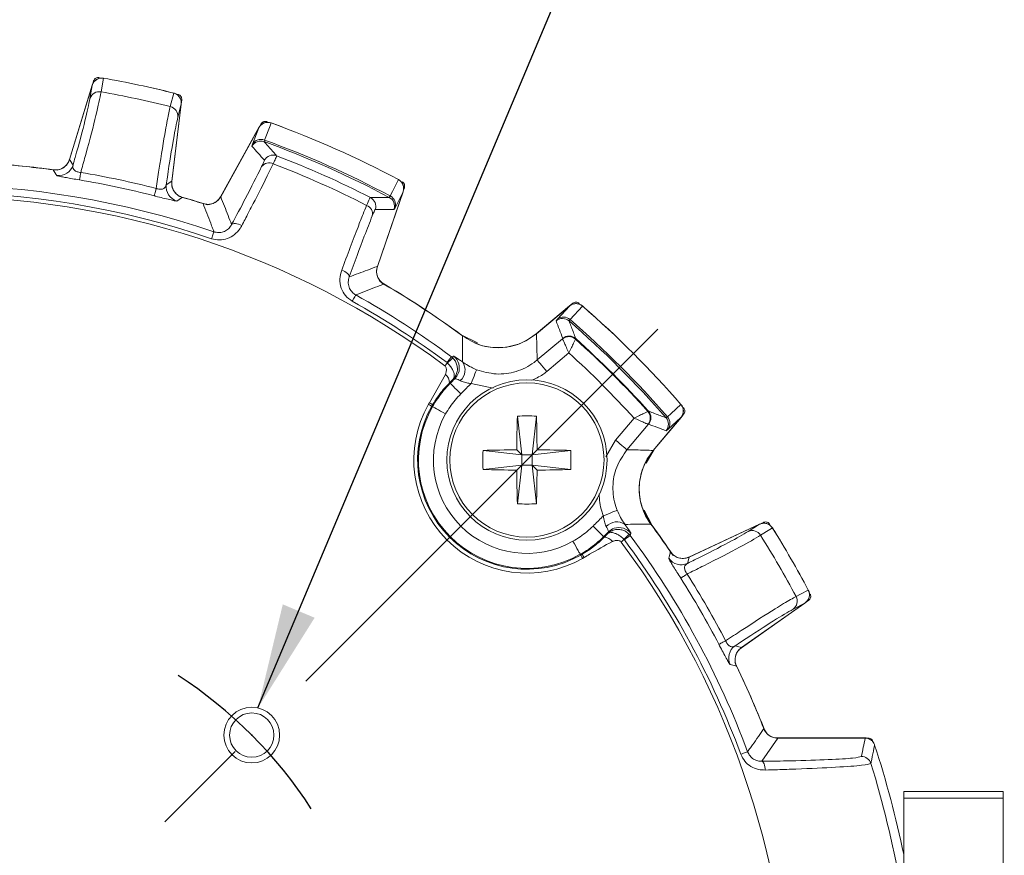
# Model space of a CAD drawing. Units: inches. Extents: x 0.3 to 16.7, y 0.2 to 10.8.
# Drawn here: x 2.6 to 3.5, y 6.3 to 7.2 of the extents above; entities that cross this region are included whole.
import ezdxf

# ---------------------------------------------------------------- set-up
doc = ezdxf.new("R2010")
doc.units = ezdxf.units.IN
doc.header["$MEASUREMENT"] = 0
doc.header["$PDSIZE"] = -1
doc.linetypes.add('CENTERX2', pattern=[0.8, 0.5, -0.1, 0.1, -0.1])
doc.layers.add('OBJECT', color=7, linetype='Continuous')
doc.styles.add('SLDTEXTSTYLE1', font='TXT', dxfattribs={"width": 0.7})
doc.dimstyles.new('SLDDIMSTYLE10', dxfattribs={"dimtxt": 0.105523, "dimasz": 0.105523, "dimexe": 0, "dimexo": 0.0625, "dimgap": 0.026381, "dimtad": 0, "dimtih": 1, "dimtoh": 1, "dimdec": 4, "dimlfac": 2, "dimzin": 4, "dimdsep": 46, "dimtxsty": 'SLDTEXTSTYLE1', "dimsah": 1, "dimcen": 0.09, "dimadec": 1, "dimazin": 1, "dimtfac": 1, "dimtdec": 1, "dimtofl": 0, "dimtmove": 0, "dimatfit": 3, "dimfxl": 0, "dimfrac": 2, "dimtolj": 1, "dimtzin": 12, "dimarcsym": 0})
doc.dimstyles.new('SLDDIMSTYLE8', dxfattribs={"dimtxt": 0, "dimasz": 0.105523, "dimexe": 0, "dimexo": 0.0625, "dimgap": 0, "dimtad": 0, "dimtih": 1, "dimtoh": 1, "dimdec": 0, "dimrnd": 1e-09, "dimzin": 0, "dimdsep": 46, "dimtxsty": 'Standard', "dimsah": 1, "dimcen": 0.09, "dimadec": 0, "dimazin": 0, "dimtfac": 0.105523, "dimtdec": 0, "dimtofl": 0, "dimtmove": 0, "dimatfit": 3, "dimfxl": 0, "dimfrac": 2, "dimtolj": 1, "dimtzin": 0, "dimarcsym": 0})

# ---------------------------------------------------------------- blocks, each defined once
blk = doc.blocks.new('_D_11')
at = {"layer": 'OBJECT'}
for p, q in [((2.46948, 5.69484), (2.46948, 3.58438)), ((2.98608, 5.23025), (3.73981, 3.92476))]:
    blk.add_line(p, q, dxfattribs=at)
for start, end in [(294.32859, 300), (270, 282.61747)]:
    blk.add_arc((2.46948, 6.12503), 2.48065, start, end, dxfattribs=at)
for points in [[(3.70981, 3.97672), (3.60951, 3.94014), (3.62514, 3.91168)], [(2.46948, 3.64438), (2.57533, 3.63039), (2.57464, 3.66285)]]:
    blk.add_solid(points, dxfattribs=at)
at = {"layer": 'OBJECT', "insert": (3.07386, 3.83249), "char_height": 0.104167, "attachment_point": 1, "style": 'SLDTEXTSTYLE1'}
blk.add_mtext('30.0°', dxfattribs=at)
blk = doc.blocks.new('_D_12')
at = {"layer": 'OBJECT'}
for p, q in [((2.46948, 5.69484), (2.46948, 3.56679)), ((1.6773, 5.33285), (0.66054, 4.31608))]:
    blk.add_line(p, q, dxfattribs=at)
for start, end in [(225, 240.91431), (250.13942, 270)]:
    blk.add_arc((2.46948, 6.12503), 2.49824, start, end, dxfattribs=at)
for points in [[(0.70296, 4.35851), (0.7679, 4.27376), (0.79037, 4.2972)], [(2.46948, 3.62679), (2.36433, 3.64525), (2.36364, 3.61279)]]:
    blk.add_solid(points, dxfattribs=at)
at = {"layer": 'OBJECT', "insert": (1.20974, 3.90966), "char_height": 0.104167, "attachment_point": 1, "style": 'SLDTEXTSTYLE1'}
blk.add_mtext('45.0°', dxfattribs=at)

msp = doc.modelspace()

# ---------------------------------------------------------------- linework, layer by layer
at = {"color": 7, "linetype": 'Continuous', "lineweight": 15}
for p, q in [((2.630175, 7.099787), (2.630941, 7.102292)), ((2.640892, 7.105159), (2.63859, 7.091417)), ((2.606653, 7.023325), (2.629555, 7.098235)), ((2.606808, 7.023519), (2.629571, 7.097975)), ((2.627368, 7.084824), (2.629571, 7.097975)), ((2.708061, 7.076651), (2.711548, 7.090141)), ((2.719088, 7.079204), (2.709541, 7.001455)), ((2.719471, 7.083474), (2.719152, 7.080874)), ((2.718967, 7.078973), (2.709479, 7.001695)), ((2.718967, 7.078973), (2.715631, 7.066063)), ((2.79802, 7.057057), (2.79922, 7.059222)), ((2.758464, 6.985985), (2.797091, 7.055669)), ((2.758659, 6.986147), (2.797053, 7.055412)), ((2.790516, 7.03883), (2.797053, 7.055412)), ((2.802551, 7.043065), (2.802151, 7.041406)), ((2.789998, 7.036853), (2.790516, 7.03883)), ((2.606808, 7.023519), (2.610388, 7.017911)), ((2.703927, 6.998029), (2.709479, 7.001695)), ((2.941705, 6.991009), (2.915922, 6.916129)), ((2.94187, 6.991208), (2.915931, 6.915876)), ((2.941705, 6.991009), (2.933756, 6.975056)), ((2.943086, 6.995169), (2.942281, 6.992828)), ((2.927885, 6.985426), (2.92885, 6.986833)), ((2.933756, 6.975056), (2.932633, 6.973348)), ((3.075478, 6.848456), (3.108842, 6.876452)), ((3.075706, 6.848527), (3.108716, 6.876226)), ((3.09667, 6.863088), (3.108716, 6.876226)), ((3.121878, 6.876306), (3.109424, 6.862728)), ((3.110208, 6.877415), (3.112104, 6.879006)), ((3.095478, 6.861427), (3.09667, 6.863088)), ((3.109424, 6.862728), (3.108456, 6.861323)), ((3.00021, 6.847379), (3.016564, 6.839175)), ((3.076418, 6.822091), (3.101918, 6.843489)), ((3.101918, 6.843489), (3.102052, 6.843802)), ((3.101958, 6.843339), (3.101918, 6.843489)), ((3.114972, 6.84321), (3.11494, 6.843118)), ((3.115158, 6.843583), (3.114972, 6.84321)), ((2.990261, 6.82537), (2.991641, 6.824207)), ((3.108203, 6.829193), (3.086054, 6.810608)), ((2.98363, 6.816317), (2.986357, 6.81911)), ((2.986357, 6.81911), (2.985897, 6.819501)), ((2.968153, 6.779109), (2.984244, 6.80748)), ((2.993899, 6.803498), (2.992105, 6.802829)), ((2.989097, 6.798662), (2.988513, 6.799242)), ((2.967262, 6.777562), (2.968153, 6.779109)), ((2.971446, 6.777179), (2.970585, 6.775682)), ((2.970585, 6.775682), (2.971352, 6.775248)), ((3.056509, 6.765692), (3.060979, 6.726775)), ((3.075698, 6.765692), (3.071229, 6.726775)), ((3.155062, 6.7416), (3.173647, 6.763749)), ((3.187572, 6.770486), (3.187664, 6.770518)), ((3.187664, 6.770518), (3.188037, 6.770704)), ((3.220906, 6.764388), (3.19291, 6.731024)), ((3.22068, 6.764261), (3.192981, 6.731252)), ((3.205777, 6.764002), (3.207182, 6.76497)), ((3.22068, 6.764261), (3.207542, 6.752216)), ((3.22346, 6.76765), (3.221869, 6.765754)), ((3.187943, 6.757464), (3.166545, 6.731964)), ((3.187943, 6.757464), (3.187793, 6.757504)), ((3.188256, 6.757598), (3.187943, 6.757464)), ((3.207542, 6.752216), (3.205881, 6.751024)), ((3.022062, 6.731244), (3.060979, 6.726775)), ((3.060979, 6.726775), (3.055919, 6.731835)), ((3.060979, 6.726775), (3.060979, 6.716525)), ((3.071229, 6.726775), (3.060979, 6.726775)), ((3.076289, 6.731835), (3.071229, 6.726775)), ((3.110146, 6.731244), (3.071229, 6.726775)), ((3.071229, 6.716525), (3.071229, 6.726775)), ((3.194322, 6.732924), (3.185891, 6.718518)), ((3.022062, 6.712055), (3.060979, 6.716525)), ((3.055919, 6.711465), (3.060979, 6.716525)), ((3.056509, 6.677608), (3.060979, 6.716525)), ((3.060979, 6.716525), (3.071229, 6.716525)), ((3.071229, 6.716525), (3.076289, 6.711465)), ((3.110146, 6.712055), (3.071229, 6.716525)), ((3.075698, 6.677608), (3.071229, 6.716525)), ((3.183892, 6.671242), (3.191833, 6.655756)), ((3.228832, 6.624169), (3.299825, 6.657274)), ((3.22908, 6.624183), (3.299643, 6.657087)), ((3.288396, 6.649925), (3.299643, 6.657087)), ((3.301394, 6.657851), (3.303768, 6.658958)), ((3.143116, 6.644643), (3.143696, 6.644059)), ((3.147283, 6.647651), (3.147952, 6.649445)), ((3.169824, 6.645807), (3.168661, 6.647187)), ((3.163564, 6.641903), (3.160771, 6.639176)), ((3.163955, 6.641442), (3.163564, 6.641903)), ((3.120136, 6.62613), (3.119702, 6.626898)), ((3.22908, 6.624183), (3.227308, 6.61777)), ((3.123562, 6.623698), (3.122016, 6.622808)), ((3.345592, 6.578004), (3.281425, 6.533074)), ((3.345339, 6.577939), (3.281562, 6.533281)), ((3.345339, 6.577939), (3.333513, 6.57178)), ((3.349022, 6.580576), (3.346876, 6.579073)), ((3.275122, 6.534953), (3.281562, 6.533281)), ((3.317976, 6.442249), (3.301944, 6.418976)), ((3.317636, 6.442528), (3.405254, 6.442528)), ((3.317976, 6.442249), (3.405728, 6.442249)), ((3.40692, 6.442389), (3.408767, 6.442389)), ((3.544483, 6.388648), (3.444483, 6.388648)), ((3.444483, 6.381949), (3.444483, 6.388648)), ((3.544483, 6.388648), (3.544483, 6.381949)), ((3.544483, 6.381949), (3.444483, 6.381949)), ((3.444483, 6.381949), (3.444483, 6.27514)), ((3.544483, 6.381949), (3.544483, 6.27514))]:
    msp.add_line(p, q, dxfattribs=at)
at = {"color": 7, "linetype": 'CENTERX2'}
msp.add_line((1.712655, 5.368201), (3.22631, 6.881856), dxfattribs=at)
at = {"color": 8, "linetype": 'Continuous', "lineweight": 15}
for p, q in [((3.032253, 6.793646), (3.010006, 6.798443)), ((3.145289, 6.724901), (3.155062, 6.7416))]:
    msp.add_line(p, q, dxfattribs=at)
at = {"color": 7, "linetype": 'Continuous', "lineweight": 15, "flags": 128}
for points in [[(2.809313, 7.060204), (2.8082, 7.057382), (2.802551, 7.043065)], [(2.593958, 7.00745), (2.593233, 7.008609), (2.590449, 7.013048)], [(2.616855, 7.002968), (2.616887, 7.003154), (2.616958, 7.003579), (2.617068, 7.004236), (2.617216, 7.005114), (2.617398, 7.006198), (2.617611, 7.007471), (2.617853, 7.008912), (2.618119, 7.010497)], [(2.92885, 6.986833), (2.931158, 6.991469), (2.937063, 7.003326)], [(2.691941, 6.987008), (2.691988, 6.987191), (2.692096, 6.987608), (2.692262, 6.988253), (2.692485, 6.989115), (2.692759, 6.990179), (2.693082, 6.991429), (2.693447, 6.992844), (2.693849, 6.9944)], [(2.720165, 6.985476), (2.719334, 6.984919), (2.714682, 6.981789)], [(2.749439, 6.94393), (2.749919, 6.945333), (2.750365, 6.946639), (2.750767, 6.947813), (2.751113, 6.948827), (2.751397, 6.949656), (2.75161, 6.950279), (2.751747, 6.950681), (2.751805, 6.950851)], [(2.779797, 6.957037), (2.778135, 6.957803), (2.776482, 6.958413), (2.774894, 6.958847), (2.773425, 6.95909), (2.772124, 6.959134), (2.771037, 6.958977), (2.7702, 6.958626), (2.769641, 6.958091)], [(2.887723, 6.905517), (2.887747, 6.90629), (2.887448, 6.907148), (2.886837, 6.908061), (2.885934, 6.908997), (2.88477, 6.909927), (2.883385, 6.910817), (2.881825, 6.911637), (2.880145, 6.912359)], [(2.894278, 6.887418), (2.89419, 6.887261), (2.893984, 6.88689), (2.893663, 6.886315), (2.893237, 6.88555), (2.892715, 6.884614), (2.892111, 6.883529), (2.891439, 6.882324), (2.890718, 6.881029)], [(2.985897, 6.819501), (2.986782, 6.820691), (2.987605, 6.821798), (2.988345, 6.822794), (2.988985, 6.823654), (2.989508, 6.824357), (2.989901, 6.824886), (2.990154, 6.825226), (2.990261, 6.82537)], [(2.990261, 6.82537), (2.991194, 6.825709), (2.992213, 6.826079)], [(3.086054, 6.810608), (3.084214, 6.8128), (3.082442, 6.814912), (3.080802, 6.816866), (3.079356, 6.81859), (3.078156, 6.82002), (3.077245, 6.821105), (3.076659, 6.821804), (3.076418, 6.822091)], [(3.010006, 6.798443), (3.011066, 6.801089), (3.012088, 6.803639), (3.013033, 6.806), (3.013869, 6.808085), (3.014563, 6.809818), (3.015092, 6.811137), (3.015435, 6.811993), (3.01558, 6.812356)], [(2.993899, 6.803498), (2.995896, 6.805998), (2.997232, 6.808644)], [(2.989097, 6.798662), (2.989333, 6.798427), (2.989959, 6.797805), (2.990953, 6.796817), (2.992278, 6.795501), (2.993882, 6.793907), (2.995707, 6.792094), (2.997682, 6.79013), (2.999735, 6.78809)], [(2.967262, 6.777562), (2.967997, 6.777146), (2.96865, 6.776777), (2.969214, 6.776457), (2.969686, 6.776191), (2.970061, 6.775978), (2.970338, 6.775822), (2.970513, 6.775723), (2.970585, 6.775682)], [(2.968153, 6.779109), (2.968882, 6.778682), (2.969528, 6.778303), (2.970088, 6.777975), (2.970556, 6.777701), (2.970928, 6.777483), (2.971202, 6.777322), (2.971375, 6.777221), (2.971446, 6.777179)], [(2.971352, 6.775248), (2.971641, 6.775084), (2.97241, 6.774649), (2.97363, 6.773959), (2.975255, 6.77304), (2.977224, 6.771927), (2.979462, 6.77066), (2.981887, 6.769289), (2.984406, 6.767864)], [(3.207182, 6.76497), (3.210998, 6.76847), (3.22076, 6.777424)], [(3.166545, 6.731964), (3.166258, 6.732205), (3.165559, 6.732791), (3.164474, 6.733701), (3.163044, 6.734902), (3.16132, 6.736348), (3.159366, 6.737988), (3.157254, 6.73976), (3.155062, 6.7416)], [(3.15681, 6.671126), (3.156447, 6.670981), (3.155591, 6.670638), (3.154272, 6.670109), (3.152539, 6.669415), (3.150454, 6.668579), (3.148093, 6.667634), (3.145543, 6.666612), (3.142897, 6.665552)], [(3.143116, 6.644643), (3.142882, 6.644879), (3.142259, 6.645505), (3.141271, 6.646499), (3.139955, 6.647824), (3.138361, 6.649428), (3.136548, 6.651252), (3.134585, 6.653228), (3.132544, 6.655281)], [(3.169824, 6.645807), (3.16968, 6.6457), (3.16934, 6.645446), (3.168811, 6.645054), (3.168108, 6.644531), (3.167248, 6.643891), (3.166252, 6.64315), (3.165145, 6.642327), (3.163955, 6.641442)], [(3.170533, 6.647759), (3.170161, 6.646734), (3.169824, 6.645807)], [(3.312557, 6.653482), (3.309999, 6.651853), (3.300804, 6.645997)], [(3.119702, 6.626898), (3.119539, 6.627187), (3.119104, 6.627956), (3.118414, 6.629176), (3.117494, 6.630801), (3.116381, 6.63277), (3.115114, 6.635008), (3.113743, 6.637433), (3.112318, 6.639952)], [(3.122016, 6.622808), (3.1216, 6.623543), (3.121231, 6.624196), (3.120912, 6.62476), (3.120645, 6.625232), (3.120432, 6.625607), (3.120276, 6.625884), (3.120177, 6.626058), (3.120136, 6.62613)], [(3.123562, 6.623698), (3.123134, 6.624427), (3.122755, 6.625074), (3.122427, 6.625633), (3.122153, 6.626101), (3.121935, 6.626473), (3.121774, 6.626747), (3.121673, 6.62692), (3.121631, 6.626991)], [(3.20854, 6.62298), (3.208916, 6.624294), (3.210352, 6.629334)], [(3.213373, 6.625854), (3.211765, 6.627279), (3.210094, 6.629321)], [(3.226971, 6.607064), (3.225615, 6.606201), (3.224382, 6.605417), (3.223294, 6.604724), (3.222366, 6.604134), (3.221615, 6.603656), (3.221054, 6.603298), (3.22069, 6.603067), (3.22053, 6.602965)], [(3.336316, 6.58449), (3.340907, 6.586881), (3.348674, 6.590925)], [(3.265682, 6.540015), (3.264257, 6.539272), (3.262961, 6.538597), (3.261816, 6.538), (3.260842, 6.537492), (3.260052, 6.537081), (3.259462, 6.536773), (3.259079, 6.536574), (3.258912, 6.536486)], [(3.276659, 6.514487), (3.275689, 6.514732), (3.27025, 6.516095)], [(3.280892, 6.42601), (3.282283, 6.426526), (3.283576, 6.427005), (3.28474, 6.427437), (3.285745, 6.42781), (3.286566, 6.428114), (3.287184, 6.428343), (3.287581, 6.428491), (3.28775, 6.428553)], [(3.305506, 6.410197), (3.305353, 6.411927), (3.305093, 6.413564), (3.304735, 6.415057), (3.304289, 6.416361), (3.30377, 6.417434), (3.303194, 6.418243), (3.302579, 6.418763), (3.301944, 6.418976)]]:
    msp.add_lwpolyline(points, dxfattribs=at)
at = {"color": 7, "linetype": 'Continuous', "lineweight": 15}
for centre, radius in [((3.066104, 6.72165), 0.0805), ((3.066104, 6.72165), 0.077433), ((2.789802, 6.445348), 0.028), ((2.789802, 6.445348), 0.02225)]:
    msp.add_circle(centre, radius, dxfattribs=at)
for centre, radius, start, end in [((2.639118, 7.095311), 0.01, 80.08315, 163), ((2.469483, 6.125028), 0.995, 75.91685, 80.08315), ((2.469483, 6.125028), 0.995006, 75.919798, 80.080202), ((2.636754, 7.081696), 0.009893, 79.302628, 161.56417), ((2.469483, 6.125028), 0.981073, 75.925651, 80.074349), ((2.709162, 7.080423), 0.01, 353, 75.91685), ((2.705784, 7.067023), 0.009893, 354.435615, 76.698151), ((2.805837, 7.050821), 0.01, 70.033158, 151), ((2.469483, 6.125028), 0.995, 61.966842, 70.033158), ((2.469483, 6.125028), 0.995006, 61.97047, 70.02953), ((2.798746, 7.032001), 0.010003, 70.094668, 150.983963), ((2.799038, 7.033831), 0.00988, 69.169576, 149.602424), ((2.469483, 6.125028), 0.974893, 61.952195, 70.047805), ((2.469483, 6.125028), 0.976589, 61.941056, 70.058944), ((2.592308, 7.027711), 0.015, 280.322489, 343), ((2.807246, 7.01091), 0.009231, 63.070882, 144.400523), ((2.811198, 7.017901), 0.010003, 69.10627, 150.981803), ((2.469483, 6.125028), 0.966032, 62.942095, 69.057905), ((2.469483, 6.125028), 0.89636, 81.970116, 86.029884), ((2.469483, 6.125028), 0.896221, 82.242902, 85.757098), ((2.596037, 7.022317), 0.015012, 262.038122, 342.932765), ((2.469483, 6.125028), 0.897857, 75.52895, 80.47105), ((2.469483, 6.125028), 0.957268, 62.928868, 69.071132), ((2.469483, 6.125028), 0.890222, 75.52895, 80.47105), ((2.72443, 6.999627), 0.015, 173, 253.748502), ((2.932415, 6.994464), 0.01, 341, 61.966842), ((2.469483, 6.125028), 0.872748, 71.126066, 108.873934), ((2.469483, 6.125028), 0.865434, 71.126066, 108.873934), ((2.718829, 6.996217), 0.015012, 173.067519, 253.961655), ((2.469483, 6.125028), 0.861526, 53.359922, 126.640078), ((2.469483, 6.125028), 0.89636, 72.101017, 74.029884), ((2.469483, 6.125028), 0.896221, 72.364259, 73.757098), ((2.745345, 6.993257), 0.015, 269.904011, 331), ((2.904364, 6.976422), 0.010003, 341.017424, 62.894604), ((2.923174, 6.976602), 0.010003, 341.016847, 61.904563), ((2.924339, 6.978043), 0.00988, 342.397418, 62.830355), ((2.901813, 6.968806), 0.009231, 347.600178, 68.928833), ((2.930114, 6.910993), 0.015, 161, 239.626618), ((2.469483, 6.125028), 0.89636, 53.694423, 59.898983), ((2.469483, 6.125028), 0.896221, 53.58051, 59.635741), ((2.469483, 6.125028), 0.872748, 53.365284, 60.873934), ((2.469483, 6.125028), 0.865434, 53.365284, 60.873934), ((3.11527, 6.868791), 0.01, 49.033158, 130), ((2.469483, 6.125028), 0.995, 40.966842, 49.033158), ((2.469483, 6.125028), 0.995006, 40.97047, 49.02953), ((3.101906, 6.853763), 0.010003, 49.095909, 129.982665), ((3.102835, 6.855366), 0.00988, 48.170872, 128.601382), ((2.469483, 6.125028), 0.976589, 40.941056, 49.058944), ((2.469483, 6.125028), 0.974893, 40.952195, 49.047805), ((3.036911, 6.894418), 0.06, 247.026909, 310), ((3.108283, 6.835778), 0.009999, 48.011853, 129.536501), ((3.108317, 6.835454), 0.010129, 49.165206, 128.883975), ((3.108479, 6.836137), 0.010003, 48.106257, 129.982031), ((2.469483, 6.125028), 0.96554, 41.950926, 48.049074), ((2.469483, 6.125028), 0.966032, 41.942095, 48.057905), ((3.026659, 6.782609), 0.054375, 130.091627, 137.833462), ((2.469483, 6.125028), 0.95069, 42.20995, 47.79005), ((2.989771, 6.811969), 0.014215, 311.660193, 34.838303), ((2.976901, 6.79845), 0.011639, 3.90222, 50.887636), ((3.066104, 6.72165), 0.11356, 150.504465, 299.495535), ((3.066104, 6.72165), 0.109743, 150.504465, 299.495535), ((3.066104, 6.72165), 0.108861, 150.504465, 299.495535), ((3.213245, 6.770816), 0.01, 320, 40.966842), ((3.066104, 6.72165), 0.093863, 150.504465, 299.495535), ((4.54852, 6.722737), 1.492628, 178.350923, 179.650774), ((3.066104, 6.549148), 0.216756, 87.463048, 92.536952), ((1.583248, 6.722729), 1.493068, 0.349418, 1.648886), ((3.179908, 6.763863), 0.010129, 321.116025, 40.834794), ((3.180232, 6.763829), 0.009999, 320.463499, 41.988147), ((3.180591, 6.764025), 0.010003, 320.017969, 41.893743), ((3.198217, 6.757452), 0.010003, 320.017335, 40.904091), ((3.19982, 6.758381), 0.00988, 321.398618, 41.829128), ((3.238618, 6.72165), 0.216769, 177.463194, 182.536806), ((3.065025, 5.238787), 1.493076, 90.349419, 91.648882), ((3.067183, 5.238794), 1.493068, 88.351114, 89.650582), ((2.893602, 6.72165), 0.216756, 357.463048, 2.536952), ((3.238873, 6.692457), 0.06, 140, 216.408936), ((3.065017, 8.204073), 1.492635, 268.350926, 269.650773), ((4.548527, 6.720563), 1.492635, 180.349227, 181.649074), ((1.583241, 6.72057), 1.493076, 358.351118, 359.650581), ((3.067191, 8.204065), 1.492628, 270.349226, 271.649077), ((3.066104, 6.894164), 0.216769, 267.463194, 272.536806), ((3.156423, 6.645316), 0.014215, 55.161697, 138.339807), ((2.469483, 6.125028), 0.896221, 34.242902, 36.41949), ((2.469483, 6.125028), 0.89636, 33.970116, 36.305577), ((3.304052, 6.648211), 0.01, 32.08315, 115), ((3.142904, 6.632447), 0.011639, 39.112364, 86.09778), ((3.158503, 6.638796), 0.014991, 108.190053, 134.73361), ((3.127063, 6.682205), 0.054375, 312.166538, 319.908373), ((2.469483, 6.125028), 0.872748, 20.351644, 36.634716), ((3.292351, 6.640857), 0.009893, 31.302026, 113.564094), ((2.469483, 6.125028), 0.981073, 27.925651, 32.074349), ((2.469483, 6.125028), 0.995, 27.91685, 32.08315), ((2.469483, 6.125028), 0.995006, 27.919798, 32.080202), ((2.469483, 6.125028), 0.861526, 323.359922, 36.640078), ((2.469483, 6.125028), 0.865434, 20.351644, 36.634716), ((3.220979, 6.631383), 0.015011, 214.037743, 294.932857), ((3.222492, 6.637763), 0.015, 272.63686, 295), ((2.469483, 6.125028), 0.897857, 27.52895, 32.47105), ((2.469483, 6.125028), 0.890222, 27.52895, 32.47105), ((3.339856, 6.586195), 0.01, 305, 27.91685), ((3.327637, 6.579739), 0.009893, 306.435891, 28.697604), ((3.283747, 6.522667), 0.015012, 125.067389, 205.961999), ((3.290029, 6.520787), 0.015, 125, 205.748502), ((2.469483, 6.125028), 0.89636, 21.172692, 26.029884), ((2.469483, 6.125028), 0.896221, 21.381873, 25.757098), ((3.317636, 6.457528), 0.015, 201.406569, 270), ((3.405254, 6.432528), 0.01, 57.822209, 90), ((2.469483, 6.125028), 0.99536, 11.608692, 18.16681), ((3.401952, 6.413894), 0.010002, 17.256034, 89.992139), ((2.469483, 6.125028), 0.98619, 9.989141, 17.212678)]:
    msp.add_arc(centre, radius, start, end, dxfattribs=at)
at = {"color": 8, "linetype": 'Continuous', "lineweight": 15}
for centre, radius, start, end in [((2.983232, 6.814054), 0.015009, 338.873581, 53.243986), ((3.158508, 6.638777), 0.01501, 36.756396, 108.185982)]:
    msp.add_arc(centre, radius, start, end, dxfattribs=at)
at = {"color": 7, "linetype": 'CENTERX2'}
msp.add_arc((2.469483, 6.125028), 0.453, 32.948737, 57.051263, dxfattribs=at)
at = {"color": 7, "linetype": 'Continuous', "lineweight": 15}
for centre, major_axis, start_param, end_param in [((1.942619, 6.417074), (1.036562, -0.574576), 1.1736663, 1.189832), ((3.039055, 5.928909), (1.120588, -0.38585), 1.9517607, 1.9679263), ((2.082272, 6.586488), (-0.761805, 0.907883), 4.315259, 4.3314246), ((2.930942, 5.737818), (0.907883, -0.761805), 1.9517607, 1.9679263), ((2.469483, 6.689273), (0, 1.108839), 4.4707149, 4.4877267)]:
    msp.add_ellipse(centre, major_axis=major_axis, ratio=0.8661133, start_param=start_param, end_param=end_param, dxfattribs=at)
for points, knots in [([(2.640892, 7.105159), (2.639794, 7.105241), (2.637598, 7.105404), (2.634423, 7.104241), (2.63176, 7.102163), (2.630232, 7.099878), (2.629715, 7.098387), (2.629571, 7.097975)], [0, 0, 0, 0, 0.22419988, 0.44828414, 0.67565138, 0.91035405, 1, 1, 1, 1]), ([(2.636562, 7.105759), (2.635998, 7.105799), (2.634872, 7.105878), (2.633251, 7.10528), (2.63192, 7.10422), (2.63122, 7.103117), (2.630991, 7.102439), (2.630941, 7.102292)], [0, 0, 0, 0, 0.2337679, 0.4675382, 0.701276, 0.9350053, 1, 1, 1, 1]), ([(2.63859, 7.091417), (2.637208, 7.084667), (2.634444, 7.071168), (2.625967, 7.038963), (2.620021, 7.017333), (2.618288, 7.011104), (2.618119, 7.010497)], [0, 0, 0, 0, 0.4199405, 0.8397629, 0.9843981, 1, 1, 1, 1]), ([(2.718967, 7.078973), (2.718998, 7.080164), (2.719059, 7.082548), (2.717652, 7.085887), (2.715318, 7.088504), (2.713062, 7.089725), (2.711767, 7.090081), (2.711548, 7.090141)], [0, 0, 0, 0, 0.2428301, 0.4858496, 0.7236297, 0.9532741, 1, 1, 1, 1]), ([(2.719471, 7.083474), (2.719485, 7.084039), (2.719512, 7.085168), (2.718839, 7.08676), (2.717719, 7.088039), (2.716584, 7.088687), (2.715897, 7.088884), (2.715747, 7.088927)], [0, 0, 0, 0, 0.2337699, 0.4675434, 0.7012767, 0.9350062, 1, 1, 1, 1]), ([(2.610388, 7.017911), (2.611107, 7.020479), (2.61591, 7.037638), (2.623422, 7.065711), (2.626053, 7.078453), (2.627368, 7.084824)], [0, 0, 0, 0, 0.0808836, 0.5404163, 1, 1, 1, 1]), ([(2.693849, 6.9944), (2.69479, 7.00067), (2.698199, 7.023371), (2.702733, 7.050813), (2.70626, 7.069203), (2.707601, 7.074751), (2.708061, 7.076651)], [0, 0, 0, 0, 0.159997, 0.5792655, 0.8559167, 1, 1, 1, 1]), ([(2.715631, 7.066063), (2.714241, 7.059708), (2.711462, 7.046997), (2.706906, 7.018296), (2.704315, 7.000667), (2.703927, 6.998029)], [0, 0, 0, 0, 0.45958389, 0.91911663, 1, 1, 1, 1]), ([(2.809313, 7.060204), (2.808244, 7.060476), (2.806107, 7.06102), (2.802771, 7.060428), (2.799776, 7.058845), (2.797957, 7.056943), (2.797214, 7.055684), (2.797053, 7.055412)], [0, 0, 0, 0, 0.22974577, 0.45935949, 0.69262883, 0.93356607, 1, 1, 1, 1]), ([(2.80528, 7.061504), (2.804732, 7.061642), (2.803636, 7.061918), (2.801936, 7.061612), (2.80044, 7.060801), (2.7996, 7.059878), (2.79927, 7.059308), (2.79922, 7.059222)], [0, 0, 0, 0, 0.2394092, 0.4788202, 0.7182062, 0.9575838, 1, 1, 1, 1]), ([(2.802151, 7.041406), (2.802318, 7.041222), (2.80315, 7.040301), (2.806641, 7.036425), (2.810681, 7.031892), (2.814041, 7.028071), (2.814766, 7.027247)], [0, 0, 0, 0, 0.0393712, 0.1968555, 0.8267926, 1, 1, 1, 1]), ([(2.590449, 7.013048), (2.592142, 7.012984), (2.595527, 7.012858), (2.600325, 7.014813), (2.604208, 7.018122), (2.606101, 7.021354), (2.606715, 7.023233), (2.606808, 7.023519)], [0, 0, 0, 0, 0.2393474, 0.4786997, 0.7179351, 0.9571483, 1, 1, 1, 1]), ([(2.799741, 7.016284), (2.800488, 7.017839), (2.802231, 7.021469), (2.802371, 7.022286), (2.802451, 7.022754)], [0, 0, 0, 0, 0.4284363, 1, 1, 1, 1]), ([(2.814766, 7.027247), (2.814645, 7.02667), (2.814434, 7.025663), (2.812329, 7.021096), (2.811427, 7.01914)], [0, 0, 0, 0, 0.5716136, 1, 1, 1, 1]), ([(2.610388, 7.017911), (2.610268, 7.017052), (2.610054, 7.015515), (2.610919, 7.013468), (2.612473, 7.01205), (2.614098, 7.011293), (2.615572, 7.01084), (2.61683, 7.010595), (2.617812, 7.01052), (2.618119, 7.010497)], [0, 0, 0, 0, 0.2893916, 0.5174828, 0.6971335, 0.8071956, 0.8524909, 0.95386, 1, 1, 1, 1]), ([(2.769641, 6.958091), (2.774381, 6.967009), (2.786455, 6.989727), (2.79472, 7.006249), (2.799741, 7.016284)], [0, 0, 0, 0, 0.3926032, 1, 1, 1, 1]), ([(2.811427, 7.01914), (2.80612, 7.008408), (2.798899, 6.993804), (2.787018, 6.970833), (2.782012, 6.96127), (2.779797, 6.957037)], [0, 0, 0, 0, 0.6071394, 0.8261391, 1, 1, 1, 1]), ([(2.616855, 7.002968), (2.614473, 7.00337), (2.609703, 7.004176), (2.603352, 7.005294), (2.598324, 7.006245), (2.594796, 7.007019), (2.594248, 7.007301), (2.593958, 7.00745)], [0, 0, 0, 0, 0.1837649, 0.3680806, 0.5567423, 0.7652781, 1, 1, 1, 1]), ([(2.709479, 7.001695), (2.709437, 7.000002), (2.709355, 6.996615), (2.711374, 6.991844), (2.714734, 6.988004), (2.71799, 6.986155), (2.719878, 6.985566), (2.720165, 6.985476)], [0, 0, 0, 0, 0.2393465, 0.4787025, 0.7179347, 0.9571498, 1, 1, 1, 1]), ([(2.941705, 6.991009), (2.941984, 6.992169), (2.942541, 6.99449), (2.941848, 6.99803), (2.940089, 7.001252), (2.938092, 7.00262), (2.937063, 7.003326)], [0, 0, 0, 0, 0.24853593, 0.4972617, 0.74062697, 1, 1, 1, 1]), ([(2.943086, 6.995169), (2.943217, 6.995718), (2.943479, 6.996817), (2.943151, 6.998514), (2.942321, 6.999999), (2.941388, 7.000828), (2.940814, 7.001151), (2.940728, 7.001199)], [0, 0, 0, 0, 0.2394193, 0.4788303, 0.7182095, 0.9575869, 1, 1, 1, 1]), ([(2.693849, 6.9944), (2.694058, 6.994324), (2.694901, 6.994019), (2.696132, 6.99371), (2.697896, 6.993473), (2.699209, 6.993523), (2.700984, 6.993919), (2.703029, 6.995141), (2.703579, 6.996908), (2.703927, 6.998029)], [0, 0, 0, 0, 0.0333952, 0.1344914, 0.1894911, 0.3263759, 0.3828102, 0.608427, 1, 1, 1, 1]), ([(2.714682, 6.981789), (2.714123, 6.981795), (2.713184, 6.981805), (2.707708, 6.983037), (2.701158, 6.984648), (2.695441, 6.986105), (2.692464, 6.986873), (2.691941, 6.987008)], [0, 0, 0, 0, 0.3245562, 0.5446675, 0.7645415, 0.9586378, 1, 1, 1, 1]), ([(2.741006, 6.979128), (2.742664, 6.978775), (2.745981, 6.978067), (2.751017, 6.979183), (2.755609, 6.981785), (2.75762, 6.984662), (2.758659, 6.986147)], [0, 0, 0, 0, 0.2458903, 0.4917859, 0.7375681, 1, 1, 1, 1]), ([(2.758659, 6.986147), (2.761139, 6.979876), (2.764823, 6.970565), (2.768455, 6.961161), (2.769641, 6.958091)], [0, 0, 0, 0, 0.6734337, 1, 1, 1, 1]), ([(2.905132, 6.97742), (2.906235, 6.979971), (2.908166, 6.984434), (2.908695, 6.985058), (2.908922, 6.985326)], [0, 0, 0, 0, 0.5715603, 1, 1, 1, 1]), ([(2.908922, 6.985326), (2.909171, 6.985329), (2.910419, 6.985344), (2.915655, 6.9854), (2.921728, 6.985433), (2.926793, 6.985427), (2.927885, 6.985426)], [0, 0, 0, 0, 0.0393712, 0.1968555, 0.8267927, 1, 1, 1, 1]), ([(2.751805, 6.950851), (2.751684, 6.951173), (2.750928, 6.953186), (2.747621, 6.961954), (2.744139, 6.971052), (2.741276, 6.978432), (2.741006, 6.979128)], [0, 0, 0, 0, 0.0339503, 0.2122935, 0.9256657, 1, 1, 1, 1]), ([(2.880145, 6.912359), (2.885857, 6.927627), (2.893641, 6.948436), (2.901318, 6.967984), (2.903968, 6.97454), (2.905132, 6.97742)], [0, 0, 0, 0, 0.6070509, 0.827353, 1, 1, 1, 1]), ([(2.913823, 6.973168), (2.913628, 6.972961), (2.913173, 6.972477), (2.911681, 6.96888), (2.910829, 6.966824)], [0, 0, 0, 0, 0.4284165, 1, 1, 1, 1]), ([(2.910829, 6.966824), (2.908279, 6.96038), (2.901784, 6.943962), (2.893037, 6.920046), (2.887723, 6.905517)], [0, 0, 0, 0, 0.3925177, 1, 1, 1, 1]), ([(2.779797, 6.957037), (2.779238, 6.956059), (2.777337, 6.952733), (2.77276, 6.947853), (2.765548, 6.943788), (2.757382, 6.942087), (2.752075, 6.943318), (2.749439, 6.94393)], [0, 0, 0, 0, 0.09922845, 0.33748915, 0.56322102, 0.78306572, 1, 1, 1, 1]), ([(2.751805, 6.950851), (2.753378, 6.950475), (2.756548, 6.949719), (2.761411, 6.950626), (2.765661, 6.952923), (2.76827, 6.955681), (2.769325, 6.957535), (2.769641, 6.958091)], [0, 0, 0, 0, 0.2117976, 0.4267841, 0.6510649, 0.8954434, 1, 1, 1, 1]), ([(2.890718, 6.881029), (2.888248, 6.8828), (2.883385, 6.886287), (2.879178, 6.894531), (2.877775, 6.903655), (2.879352, 6.909446), (2.880145, 6.912359)], [0, 0, 0, 0, 0.24310582, 0.47858954, 0.73767978, 1, 1, 1, 1]), ([(2.887723, 6.905517), (2.893866, 6.907854), (2.90328, 6.911435), (2.912662, 6.914918), (2.915922, 6.916129)], [0, 0, 0, 0, 0.6524589, 1, 1, 1, 1]), ([(2.915922, 6.916129), (2.915529, 6.914479), (2.914742, 6.91118), (2.915738, 6.906119), (2.91823, 6.901467), (2.921058, 6.899387), (2.922518, 6.898314)], [0, 0, 0, 0, 0.2458885, 0.4917843, 0.737568, 1, 1, 1, 1]), ([(2.887723, 6.905517), (2.887273, 6.903876), (2.886395, 6.900677), (2.887257, 6.89534), (2.889763, 6.890889), (2.89245, 6.888484), (2.894001, 6.887579), (2.894278, 6.887418)], [0, 0, 0, 0, 0.2726492, 0.5316811, 0.7621193, 0.9576502, 1, 1, 1, 1]), ([(2.922518, 6.898314), (2.922211, 6.898197), (2.920229, 6.897445), (2.911541, 6.894134), (2.902433, 6.890614), (2.894991, 6.887697), (2.894278, 6.887418)], [0, 0, 0, 0, 0.0326842, 0.2110273, 0.9243996, 1, 1, 1, 1]), ([(3.121878, 6.876306), (3.120978, 6.876943), (3.119178, 6.878216), (3.115851, 6.878859), (3.112488, 6.878454), (3.110108, 6.877331), (3.108963, 6.876422), (3.108716, 6.876226)], [0, 0, 0, 0, 0.2297415, 0.4593567, 0.6926304, 0.9335672, 1, 1, 1, 1]), ([(3.118579, 6.878965), (3.118117, 6.87929), (3.117193, 6.87994), (3.115496, 6.880263), (3.113809, 6.880043), (3.112694, 6.879482), (3.112181, 6.879069), (3.112104, 6.879006)], [0, 0, 0, 0, 0.239409, 0.4788281, 0.7182029, 0.9575861, 1, 1, 1, 1]), ([(3.108456, 6.861323), (3.108545, 6.861091), (3.108992, 6.859933), (3.110862, 6.855064), (3.113009, 6.849384), (3.114777, 6.844612), (3.115158, 6.843583)], [0, 0, 0, 0, 0.03937119, 0.19685547, 0.82679264, 1, 1, 1, 1]), ([(3.001437, 6.820089), (3.001443, 6.820681), (3.001514, 6.82825), (3.001559, 6.836959), (3.001562, 6.845054), (3.001562, 6.84621)], [0, 0, 0, 0, 0.067834, 0.8668737, 1, 1, 1, 1]), ([(3.001562, 6.84621), (3.007387, 6.842734), (3.019035, 6.835783), (3.03955, 6.833521), (3.059501, 6.837325), (3.070389, 6.844852), (3.075706, 6.848527)], [0, 0, 0, 0, 0.2529441, 0.5058936, 0.7587362, 1, 1, 1, 1]), ([(3.075706, 6.848527), (3.075912, 6.841558), (3.076172, 6.832765), (3.076375, 6.823924), (3.076418, 6.822091)], [0, 0, 0, 0, 0.7926297, 1, 1, 1, 1]), ([(3.108203, 6.829193), (3.108188, 6.829227), (3.107362, 6.8311), (3.105754, 6.834746), (3.103839, 6.839083), (3.102611, 6.841863), (3.102108, 6.843001), (3.101985, 6.843277), (3.101958, 6.843339)], [0, 0, 0, 0, 0.0050965, 0.2814154, 0.5429474, 0.7581224, 0.9462669, 1, 1, 1, 1]), ([(3.108203, 6.829193), (3.108219, 6.829226), (3.109117, 6.831067), (3.110858, 6.834651), (3.112922, 6.838921), (3.114241, 6.841661), (3.11478, 6.842784), (3.114911, 6.843057), (3.11494, 6.843118)], [0, 0, 0, 0, 0.0050943, 0.2814025, 0.5429644, 0.7581502, 0.9462758, 1, 1, 1, 1]), ([(2.992105, 6.802829), (2.99213, 6.802855), (2.992455, 6.803187), (2.993908, 6.804827), (2.99573, 6.808109), (2.996555, 6.812749), (2.996045, 6.817045), (2.994481, 6.821019), (2.992599, 6.823132), (2.991641, 6.824207)], [0, 0, 0, 0, 0.0046291, 0.0601334, 0.2833061, 0.4775187, 0.6510115, 0.8224984, 1, 1, 1, 1]), ([(2.992213, 6.826079), (2.992564, 6.825951), (2.993298, 6.825682), (2.996914, 6.82331), (3.000173, 6.820989), (3.001437, 6.820089)], [0, 0, 0, 0, 0.35805013, 0.75103084, 1, 1, 1, 1]), ([(3.01558, 6.812356), (3.022086, 6.810461), (3.035098, 6.806673), (3.055566, 6.809616), (3.069091, 6.816198), (3.075369, 6.821248), (3.076418, 6.822091)], [0, 0, 0, 0, 0.3124588, 0.6249131, 0.9373697, 1, 1, 1, 1]), ([(2.984244, 6.80748), (2.984535, 6.808365), (2.985185, 6.810336), (2.985421, 6.812955), (2.984828, 6.814992), (2.984183, 6.815881), (2.983718, 6.816247), (2.98363, 6.816317)], [0, 0, 0, 0, 0.2967813, 0.6611467, 0.8119566, 0.9640224, 1, 1, 1, 1]), ([(2.992105, 6.802829), (2.992117, 6.802842), (2.992271, 6.80301), (2.992925, 6.803878), (2.993443, 6.805904), (2.992897, 6.80922), (2.991447, 6.812609), (2.989288, 6.816009), (2.987345, 6.818065), (2.986357, 6.81911)], [0, 0, 0, 0, 0.0046249, 0.0600963, 0.2832918, 0.4776268, 0.6511805, 0.822625, 1, 1, 1, 1]), ([(3.001437, 6.820089), (3.002264, 6.819518), (3.004702, 6.817832), (3.009531, 6.814965), (3.013798, 6.813124), (3.01558, 6.812356)], [0, 0, 0, 0, 0.2298487, 0.6783127, 1, 1, 1, 1]), ([(2.992105, 6.802829), (2.990904, 6.80163), (2.989703, 6.800431), (2.988513, 6.799242), (2.988513, 6.799242)], [0, 0, 0, 0, 0.9997739, 1, 1, 1, 1]), ([(2.989097, 6.798662), (2.990619, 6.800194), (2.99222, 6.801806), (2.99382, 6.803419), (2.993899, 6.803498)], [0, 0, 0, 0, 0.9509141, 1, 1, 1, 1]), ([(2.999219, 6.801349), (2.99851, 6.801703), (2.996685, 6.802614), (2.994607, 6.803474), (2.994127, 6.80349), (2.993899, 6.803498)], [0, 0, 0, 0, 0.2497346, 0.643219, 1, 1, 1, 1]), ([(2.971352, 6.775248), (2.971352, 6.775248), (2.972885, 6.778123), (2.976445, 6.783576), (2.9823, 6.791474), (2.986812, 6.796245), (2.989097, 6.798662)], [0, 0, 0, 0, 0.00004232, 0.33182242, 0.66158314, 1, 1, 1, 1]), ([(2.988513, 6.799242), (2.988513, 6.799242), (2.986771, 6.797499), (2.983353, 6.793862), (2.978597, 6.788018), (2.974625, 6.782426), (2.97238, 6.77872), (2.971446, 6.777179)], [0, 0, 0, 0, 0.0000417, 0.2703434, 0.539662, 0.8085614, 1, 1, 1, 1]), ([(3.010006, 6.798443), (3.008605, 6.798603), (3.005449, 6.798963), (3.001709, 6.800145), (2.99982, 6.801059), (2.999219, 6.801349)], [0, 0, 0, 0, 0.3523535, 0.794093, 1, 1, 1, 1]), ([(3.010006, 6.798443), (3.009631, 6.798064), (3.007733, 6.796148), (3.00431, 6.792696), (3.00126, 6.789626), (2.999735, 6.78809)], [0, 0, 0, 0, 0.1097305, 0.5548632, 1, 1, 1, 1]), ([(2.999735, 6.78809), (2.997765, 6.785999), (2.993878, 6.781873), (2.988747, 6.77509), (2.985857, 6.770279), (2.984406, 6.767864)], [0, 0, 0, 0, 0.3386138, 0.6680005, 1, 1, 1, 1]), ([(3.22068, 6.764261), (3.221356, 6.765245), (3.222708, 6.767212), (3.22333, 6.770765), (3.222841, 6.774403), (3.221468, 6.776396), (3.22076, 6.777424)], [0, 0, 0, 0, 0.2485373, 0.4972646, 0.7406278, 1, 1, 1, 1]), ([(3.22346, 6.76765), (3.223779, 6.768116), (3.224417, 6.769048), (3.224719, 6.770749), (3.224477, 6.772434), (3.223903, 6.773542), (3.223483, 6.774049), (3.223419, 6.774125)], [0, 0, 0, 0, 0.2394062, 0.4788232, 0.7182006, 0.9575859, 1, 1, 1, 1]), ([(3.173647, 6.763749), (3.17368, 6.763765), (3.175521, 6.764663), (3.179105, 6.766404), (3.183375, 6.768468), (3.186113, 6.769785), (3.187237, 6.770325), (3.18751, 6.770457), (3.187572, 6.770486)], [0, 0, 0, 0, 0.0050943, 0.281401, 0.5429616, 0.7581462, 0.9457179, 1, 1, 1, 1]), ([(3.173647, 6.763749), (3.173681, 6.763734), (3.175554, 6.762908), (3.1792, 6.7613), (3.183537, 6.759385), (3.186314, 6.758158), (3.187454, 6.757654), (3.187731, 6.757532), (3.187793, 6.757504)], [0, 0, 0, 0, 0.0050965, 0.281414, 0.5429446, 0.7581184, 0.9457089, 1, 1, 1, 1]), ([(3.188037, 6.770704), (3.188271, 6.770618), (3.189441, 6.770185), (3.19435, 6.768361), (3.200031, 6.766215), (3.204758, 6.764394), (3.205777, 6.764002)], [0, 0, 0, 0, 0.0393712, 0.1968555, 0.8267927, 1, 1, 1, 1]), ([(3.166545, 6.731964), (3.162714, 6.72637), (3.155053, 6.715184), (3.151462, 6.694813), (3.153499, 6.679913), (3.156338, 6.672379), (3.15681, 6.671126)], [0, 0, 0, 0, 0.3126193, 0.6252096, 0.9376623, 1, 1, 1, 1]), ([(3.166545, 6.731964), (3.172602, 6.731818), (3.181434, 6.731605), (3.19022, 6.731336), (3.192981, 6.731252)], [0, 0, 0, 0, 0.6856616, 1, 1, 1, 1]), ([(3.192981, 6.731252), (3.189149, 6.725656), (3.181484, 6.714464), (3.177945, 6.694131), (3.180495, 6.673981), (3.187328, 6.662644), (3.190664, 6.657108)], [0, 0, 0, 0, 0.2529447, 0.5058942, 0.7587367, 1, 1, 1, 1]), ([(3.132544, 6.655281), (3.134089, 6.656816), (3.137179, 6.659884), (3.140631, 6.663307), (3.142537, 6.665196), (3.142897, 6.665552)], [0, 0, 0, 0, 0.4479014, 0.89580231, 1, 1, 1, 1]), ([(3.145803, 6.654765), (3.145712, 6.654947), (3.144987, 6.656388), (3.143619, 6.659882), (3.143144, 6.663611), (3.142897, 6.665552)], [0, 0, 0, 0, 0.0647904, 0.5130288, 1, 1, 1, 1]), ([(3.15681, 6.671126), (3.157921, 6.668626), (3.160197, 6.663503), (3.163036, 6.65913), (3.164364, 6.657238), (3.164543, 6.656983)], [0, 0, 0, 0, 0.4519627, 0.9262548, 1, 1, 1, 1]), ([(3.112318, 6.639952), (3.114793, 6.641442), (3.119657, 6.64437), (3.126426, 6.649518), (3.1305, 6.653355), (3.132544, 6.655281)], [0, 0, 0, 0, 0.340478, 0.6689593, 1, 1, 1, 1]), ([(3.147952, 6.649445), (3.147964, 6.649544), (3.148, 6.649837), (3.147438, 6.651438), (3.14635, 6.653653), (3.145803, 6.654765)], [0, 0, 0, 0, 0.2015129, 0.5991253, 1, 1, 1, 1]), ([(3.190664, 6.657108), (3.189045, 6.657107), (3.180487, 6.657103), (3.171774, 6.657052), (3.16467, 6.656984), (3.164543, 6.656983)], [0, 0, 0, 0, 0.1864301, 0.9854699, 1, 1, 1, 1]), ([(3.164543, 6.656983), (3.165943, 6.655004), (3.168735, 6.651054), (3.170404, 6.64833), (3.170501, 6.647903), (3.170533, 6.647759)], [0, 0, 0, 0, 0.3997267, 0.7975447, 1, 1, 1, 1]), ([(3.312557, 6.653482), (3.311883, 6.654353), (3.310535, 6.656093), (3.307546, 6.657675), (3.30422, 6.658264), (3.3015, 6.65787), (3.300045, 6.657257), (3.299643, 6.657087)], [0, 0, 0, 0, 0.2242028, 0.4482844, 0.6756515, 0.9103577, 1, 1, 1, 1]), ([(3.310105, 6.657101), (3.309758, 6.657546), (3.309063, 6.658437), (3.307534, 6.659241), (3.305856, 6.659521), (3.304568, 6.659303), (3.303911, 6.65902), (3.303768, 6.658958)], [0, 0, 0, 0, 0.2337683, 0.4675415, 0.7012797, 0.9350104, 1, 1, 1, 1]), ([(3.143116, 6.644643), (3.143116, 6.644643), (3.14087, 6.642294), (3.135979, 6.638026), (3.128213, 6.631999), (3.122573, 6.628619), (3.119702, 6.626898)], [0, 0, 0, 0, 0.00003962, 0.33093157, 0.65947766, 1, 1, 1, 1]), ([(3.121631, 6.626991), (3.123136, 6.627903), (3.126818, 6.630133), (3.132404, 6.634096), (3.138285, 6.638875), (3.141945, 6.642308), (3.143696, 6.644059), (3.143696, 6.644059)], [0, 0, 0, 0, 0.1868825, 0.4574139, 0.7283793, 0.9999583, 1, 1, 1, 1]), ([(3.147952, 6.649445), (3.147882, 6.649376), (3.14627, 6.647776), (3.144658, 6.646175), (3.143116, 6.644643)], [0, 0, 0, 0, 0.0431856, 1, 1, 1, 1]), ([(3.143696, 6.644059), (3.143696, 6.644059), (3.144885, 6.645249), (3.146084, 6.64645), (3.147283, 6.647651)], [0, 0, 0, 0, 0.0002261, 1, 1, 1, 1]), ([(3.168661, 6.647187), (3.167586, 6.648144), (3.165473, 6.650027), (3.161499, 6.65159), (3.157203, 6.652101), (3.152563, 6.651276), (3.149281, 6.649454), (3.147641, 6.648001), (3.147309, 6.647676), (3.147283, 6.647651)], [0, 0, 0, 0, 0.1775016, 0.3489885, 0.5224813, 0.7166939, 0.9398666, 0.9953709, 1, 1, 1, 1]), ([(3.163564, 6.641903), (3.162519, 6.642891), (3.160464, 6.644834), (3.157063, 6.646993), (3.153674, 6.648443), (3.150358, 6.648989), (3.148332, 6.648471), (3.147464, 6.647817), (3.147296, 6.647662), (3.147283, 6.647651)], [0, 0, 0, 0, 0.177375, 0.3488195, 0.5223732, 0.7167082, 0.9399037, 0.9953751, 1, 1, 1, 1]), ([(3.300804, 6.645997), (3.294863, 6.642507), (3.282982, 6.635529), (3.253377, 6.62028), (3.233324, 6.610225), (3.227535, 6.607345), (3.226971, 6.607064)], [0, 0, 0, 0, 0.4199405, 0.8397627, 0.9843983, 1, 1, 1, 1]), ([(3.227308, 6.61777), (3.229697, 6.618955), (3.245662, 6.626867), (3.271551, 6.640069), (3.282781, 6.64664), (3.288396, 6.649925)], [0, 0, 0, 0, 0.0808834, 0.5404163, 1, 1, 1, 1]), ([(3.151934, 6.63979), (3.144246, 6.635586), (3.134703, 6.630369), (3.125374, 6.624783), (3.123562, 6.623698)], [0, 0, 0, 0, 0.80574924, 1, 1, 1, 1]), ([(3.160771, 6.639176), (3.160487, 6.639486), (3.15992, 6.640106), (3.158505, 6.640717), (3.156136, 6.640953), (3.153835, 6.640453), (3.152288, 6.639913), (3.151934, 6.63979)], [0, 0, 0, 0, 0.1324874, 0.2645655, 0.478516, 0.8806637, 1, 1, 1, 1]), ([(3.120136, 6.62613), (3.120137, 6.626131), (3.120636, 6.626416), (3.121134, 6.626704), (3.121631, 6.626991)], [0, 0, 0, 0, 0.00068558, 1, 1, 1, 1]), ([(3.210352, 6.629334), (3.211437, 6.628034), (3.213609, 6.625433), (3.218272, 6.623176), (3.223329, 6.622504), (3.226997, 6.62326), (3.228805, 6.624061), (3.22908, 6.624183)], [0, 0, 0, 0, 0.2393481, 0.4787014, 0.7179346, 0.9571503, 1, 1, 1, 1]), ([(3.22053, 6.602965), (3.219235, 6.605005), (3.216642, 6.609089), (3.213224, 6.614557), (3.210566, 6.618929), (3.208781, 6.622069), (3.208623, 6.622665), (3.20854, 6.62298)], [0, 0, 0, 0, 0.1837658, 0.3680808, 0.5567423, 0.765278, 1, 1, 1, 1]), ([(3.227308, 6.61777), (3.226589, 6.617284), (3.225303, 6.616416), (3.224362, 6.614403), (3.224347, 6.6123), (3.224873, 6.610585), (3.225522, 6.609187), (3.226182, 6.608088), (3.226783, 6.607308), (3.226971, 6.607064)], [0, 0, 0, 0, 0.2893912, 0.5174827, 0.6971336, 0.807195, 0.8524904, 0.9538611, 1, 1, 1, 1]), ([(3.345339, 6.577939), (3.346245, 6.578713), (3.348057, 6.580262), (3.349597, 6.583543), (3.349981, 6.587028), (3.349379, 6.589521), (3.348776, 6.590722), (3.348674, 6.590925)], [0, 0, 0, 0, 0.2428305, 0.4858507, 0.723631, 0.9532775, 1, 1, 1, 1]), ([(3.349022, 6.580576), (3.349451, 6.580944), (3.350308, 6.581679), (3.35104, 6.583244), (3.351241, 6.584933), (3.350964, 6.58621), (3.35065, 6.586853), (3.350582, 6.586993)], [0, 0, 0, 0, 0.2337652, 0.4675356, 0.7012741, 0.9350061, 1, 1, 1, 1]), ([(3.265682, 6.540015), (3.270972, 6.543511), (3.290123, 6.556167), (3.31355, 6.571161), (3.329576, 6.580845), (3.334596, 6.58356), (3.336316, 6.58449)], [0, 0, 0, 0, 0.1599973, 0.5792653, 0.8559167, 1, 1, 1, 1]), ([(3.333513, 6.57178), (3.32786, 6.56856), (3.316555, 6.56212), (3.292177, 6.546301), (3.277342, 6.536431), (3.275122, 6.534953)], [0, 0, 0, 0, 0.4595838, 0.9191166, 1, 1, 1, 1]), ([(3.27025, 6.516095), (3.269881, 6.516514), (3.26926, 6.517218), (3.266511, 6.522112), (3.263326, 6.528058), (3.260583, 6.533282), (3.259161, 6.536008), (3.258912, 6.536486)], [0, 0, 0, 0, 0.3245561, 0.5446676, 0.7645416, 0.9586379, 1, 1, 1, 1]), ([(3.265682, 6.540015), (3.265766, 6.539809), (3.266103, 6.538979), (3.266697, 6.537856), (3.267701, 6.536387), (3.268616, 6.535445), (3.270099, 6.534391), (3.272375, 6.533688), (3.274056, 6.534462), (3.275122, 6.534953)], [0, 0, 0, 0, 0.0333952, 0.134491, 0.1894904, 0.3263753, 0.3828097, 0.6084254, 1, 1, 1, 1]), ([(3.281562, 6.533281), (3.280276, 6.532179), (3.277704, 6.529973), (3.275509, 6.525281), (3.274904, 6.520215), (3.275708, 6.516557), (3.276533, 6.51476), (3.276659, 6.514487)], [0, 0, 0, 0, 0.2393471, 0.4787, 0.7179346, 0.9571501, 1, 1, 1, 1]), ([(3.28775, 6.428553), (3.287936, 6.428816), (3.289098, 6.430459), (3.294154, 6.437623), (3.299386, 6.445101), (3.303619, 6.4512), (3.304017, 6.451775)], [0, 0, 0, 0, 0.0339558, 0.212321, 0.925782, 1, 1, 1, 1]), ([(3.304017, 6.451775), (3.304786, 6.450264), (3.306324, 6.447243), (3.310365, 6.444025), (3.314442, 6.442445), (3.317049, 6.4423), (3.317976, 6.442249)], [0, 0, 0, 0, 0.28157, 0.563142, 0.844629, 1, 1, 1, 1]), ([(3.415227, 6.435366), (3.415158, 6.435564), (3.41481, 6.436557), (3.413734, 6.438477), (3.411482, 6.44065), (3.408598, 6.442027), (3.406602, 6.442181), (3.405728, 6.442249)], [0, 0, 0, 0, 0.0502552, 0.2528078, 0.5216636, 0.7905057, 1, 1, 1, 1]), ([(3.413511, 6.438967), (3.413281, 6.439484), (3.412821, 6.440517), (3.411532, 6.441657), (3.410121, 6.442294), (3.409163, 6.442361), (3.408767, 6.442389)], [0, 0, 0, 0, 0.2698305, 0.5396585, 0.8094636, 1, 1, 1, 1]), ([(3.28775, 6.428553), (3.288455, 6.427095), (3.289878, 6.424155), (3.293655, 6.420976), (3.297873, 6.419174), (3.300636, 6.41904), (3.301944, 6.418976)], [0, 0, 0, 0, 0.2480823, 0.5000847, 0.7633257, 1, 1, 1, 1]), ([(3.415227, 6.435366), (3.4152, 6.435226), (3.414991, 6.434146), (3.414048, 6.429313), (3.412839, 6.423285), (3.411781, 6.418196), (3.411504, 6.416861)], [0, 0, 0, 0, 0.0228161, 0.1749888, 0.7836794, 1, 1, 1, 1]), ([(3.305506, 6.410197), (3.303202, 6.410289), (3.29826, 6.410486), (3.290976, 6.413456), (3.284493, 6.418678), (3.282087, 6.423577), (3.280892, 6.42601)], [0, 0, 0, 0, 0.2295727, 0.4922407, 0.7478074, 1, 1, 1, 1]), ([(3.301944, 6.418976), (3.311812, 6.419133), (3.337084, 6.419533), (3.3704, 6.420598), (3.396617, 6.422144), (3.400174, 6.423312), (3.401953, 6.423896)], [0, 0, 0, 0, 0.17712965, 0.45363709, 0.7267651, 1, 1, 1, 1]), ([(3.411504, 6.416861), (3.409605, 6.416242), (3.405809, 6.415003), (3.378109, 6.413022), (3.345847, 6.411558), (3.32016, 6.410652), (3.30957, 6.410323), (3.305506, 6.410197)], [0, 0, 0, 0, 0.2735904, 0.5468834, 0.8231282, 0.9321294, 1, 1, 1, 1])]:
    msp.add_open_spline(points, degree=3, knots=knots, dxfattribs=at)
at = {"color": 8, "linetype": 'Continuous', "lineweight": 15}
for points, knots in [([(3.086054, 6.810608), (3.084756, 6.809531), (3.080107, 6.805675), (3.074485, 6.80336), (3.070433, 6.801692)], [0, 0, 0, 0, 0.27920508, 1, 1, 1, 1]), ([(3.142897, 6.665552), (3.142291, 6.667116), (3.139561, 6.67416), (3.139043, 6.68176), (3.13864, 6.687673)], [0, 0, 0, 0, 0.2220371, 1, 1, 1, 1])]:
    msp.add_open_spline(points, degree=3, knots=knots, dxfattribs=at)
at = {"color": 7, "linetype": 'Continuous'}
msp.add_point((2.789802, 6.445348), dxfattribs=at)

# ---------------------------------------------------------------- dimensions: what is measured, and where the dimension line sits
at = {"layer": 'OBJECT'}
for base, line1, line2, picture, middle in [((2.742071, 3.659397), ((2.469483, 5.744836), (2.469483, 6.505221)), ((1.973809, 6.983561), (2.961083, 5.273551)), '_D_11', (3.282633, 3.781436)), ((0.964514, 4.130972), ((1.712655, 5.368201), (3.22631, 6.881856)), ((2.469483, 5.744836), (2.469483, 6.505221)), '_D_12', (1.418517, 3.858607))]:
    dim = msp.add_angular_dim_2l(base=base, line1=line1, line2=line2, dimstyle='SLDDIMSTYLE10', dxfattribs=at)
    dim.commit()
    dim.dimension.update_dxf_attribs({"geometry": picture, "text_midpoint": middle, "dimtype": 162})

# ---------------------------------------------------------------- leaders
msp.add_leader([(2.796082, 6.472634), (3.206225, 7.448275)], dimstyle='SLDDIMSTYLE8', dxfattribs=at)

doc.saveas('drawing.dxf')
